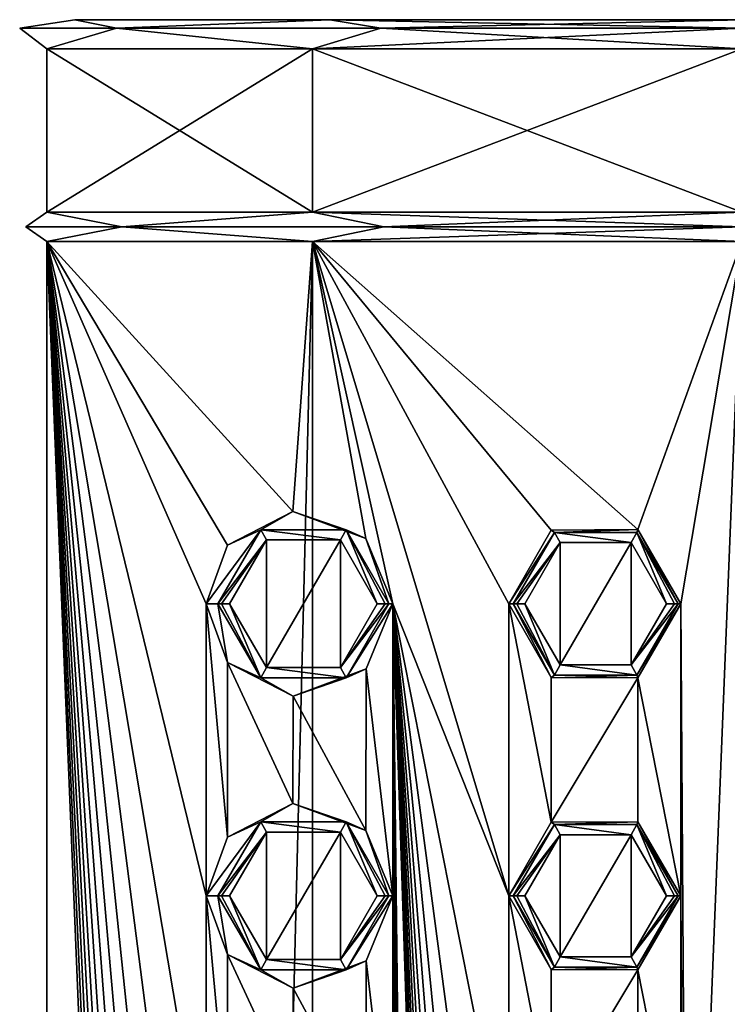
# Model space of a CAD drawing. Units: millimetres. Extents: x -30 to 30, y -310 to 208.
# Drawn here: x -12 to 0, y 191 to 208 of the extents above; entities that cross this region are included whole.
import ezdxf

# ---------------------------------------------------------------- set-up
doc = ezdxf.new("R2010")
doc.units = ezdxf.units.MM
doc.header["$LTSCALE"] = 52.148148
for name, color, linetype in [('1', 7, 'CONTINUOUS'), ('127', 7, 'CONTINUOUS'), ('128', 7, 'CONTINUOUS'), ('129', 7, 'CONTINUOUS'), ('130', 7, 'CONTINUOUS'), ('132', 7, 'CONTINUOUS'), ('133', 7, 'CONTINUOUS'), ('134', 7, 'CONTINUOUS'), ('135', 7, 'CONTINUOUS'), ('19', 7, 'CONTINUOUS'), ('2', 7, 'CONTINUOUS'), ('20', 7, 'CONTINUOUS'), ('21', 7, 'CONTINUOUS'), ('22', 7, 'CONTINUOUS'), ('23', 7, 'CONTINUOUS'), ('3', 7, 'CONTINUOUS'), ('4', 7, 'CONTINUOUS'), ('5', 7, 'CONTINUOUS'), ('6', 7, 'CONTINUOUS'), ('7', 7, 'CONTINUOUS'), ('79', 7, 'CONTINUOUS'), ('80', 7, 'CONTINUOUS'), ('81', 7, 'CONTINUOUS'), ('82', 7, 'CONTINUOUS')]:
    doc.layers.add(name, color=color, linetype=linetype)

msp = doc.modelspace()

# ---------------------------------------------------------------- linework, layer by layer
at = {"layer": '1', "color": 7, "linetype": 'Continuous'}
for points in [[(-3.71, 197.5, 61), (-3.107, 196.453, 61), (-3.107, 198.547, 61), (-3.71, 197.5, 61)], [(-3.107, 196.453, 61), (-1.893, 196.453, 61), (-1.893, 198.547, 61), (-3.107, 196.453, 61)], [(-3.107, 196.453, 61), (-1.893, 198.547, 61), (-3.107, 198.547, 61), (-3.107, 196.453, 61)], [(-1.893, 196.453, 61), (-1.29, 197.5, 61), (-1.893, 198.547, 61), (-1.893, 196.453, 61)]]:
    msp.add_3dface(points, dxfattribs=at)
at = {"layer": '127', "color": 7, "linetype": 'Continuous'}
for points in [[(-3.91, 192.5, 60.81), (-3.205, 191.279, 60.81), (-3.848, 192.5, 60.945), (-3.91, 192.5, 60.81)], [(-3.205, 191.279, 60.81), (-3.71, 192.5, 61), (-3.848, 192.5, 60.945), (-3.205, 191.279, 60.81)], [(-3.71, 192.5, 61), (-3.205, 191.279, 60.81), (-3.107, 191.453, 61), (-3.71, 192.5, 61)], [(-1.795, 191.279, 60.81), (-1.09, 192.5, 60.81), (-1.893, 191.453, 61), (-1.795, 191.279, 60.81)], [(-1.893, 191.453, 61), (-1.09, 192.5, 60.81), (-1.152, 192.5, 60.945), (-1.893, 191.453, 61)], [(-1.29, 192.5, 61), (-1.893, 191.453, 61), (-1.152, 192.5, 60.945), (-1.29, 192.5, 61)], [(-3.205, 191.279, 60.81), (-1.795, 191.279, 60.81), (-3.107, 191.453, 61), (-3.205, 191.279, 60.81)], [(-3.107, 191.453, 61), (-1.795, 191.279, 60.81), (-1.893, 191.453, 61), (-3.107, 191.453, 61)]]:
    msp.add_3dface(points, dxfattribs=at)
at = {"layer": '128', "color": 7, "linetype": 'Continuous'}
for points in [[(-3.205, 193.721, 60.81), (-3.91, 192.5, 60.81), (-3.107, 193.547, 61), (-3.205, 193.721, 60.81)], [(-1.795, 193.721, 60.81), (-3.205, 193.721, 60.81), (-1.893, 193.547, 61), (-1.795, 193.721, 60.81)], [(-1.893, 193.547, 61), (-3.205, 193.721, 60.81), (-3.107, 193.547, 61), (-1.893, 193.547, 61)], [(-1.29, 192.5, 61), (-1.795, 193.721, 60.81), (-1.893, 193.547, 61), (-1.29, 192.5, 61)], [(-1.09, 192.5, 60.81), (-1.795, 193.721, 60.81), (-1.152, 192.5, 60.945), (-1.09, 192.5, 60.81)], [(-1.795, 193.721, 60.81), (-1.29, 192.5, 61), (-1.152, 192.5, 60.945), (-1.795, 193.721, 60.81)], [(-3.91, 192.5, 60.81), (-3.848, 192.5, 60.945), (-3.107, 193.547, 61), (-3.91, 192.5, 60.81)], [(-3.848, 192.5, 60.945), (-3.71, 192.5, 61), (-3.107, 193.547, 61), (-3.848, 192.5, 60.945)]]:
    msp.add_3dface(points, dxfattribs=at)
at = {"layer": '129', "color": 7, "linetype": 'Continuous'}
for points in [[(-3.91, 197.5, 60.81), (-3.205, 196.279, 60.81), (-3.848, 197.5, 60.945), (-3.91, 197.5, 60.81)], [(-3.205, 196.279, 60.81), (-3.71, 197.5, 61), (-3.848, 197.5, 60.945), (-3.205, 196.279, 60.81)], [(-3.71, 197.5, 61), (-3.205, 196.279, 60.81), (-3.107, 196.453, 61), (-3.71, 197.5, 61)], [(-1.795, 196.279, 60.81), (-1.09, 197.5, 60.81), (-1.893, 196.453, 61), (-1.795, 196.279, 60.81)], [(-1.893, 196.453, 61), (-1.09, 197.5, 60.81), (-1.152, 197.5, 60.945), (-1.893, 196.453, 61)], [(-1.29, 197.5, 61), (-1.893, 196.453, 61), (-1.152, 197.5, 60.945), (-1.29, 197.5, 61)], [(-3.205, 196.279, 60.81), (-1.795, 196.279, 60.81), (-3.107, 196.453, 61), (-3.205, 196.279, 60.81)], [(-3.107, 196.453, 61), (-1.795, 196.279, 60.81), (-1.893, 196.453, 61), (-3.107, 196.453, 61)]]:
    msp.add_3dface(points, dxfattribs=at)
at = {"layer": '130', "color": 7, "linetype": 'Continuous'}
for points in [[(-3.205, 198.721, 60.81), (-3.91, 197.5, 60.81), (-3.107, 198.547, 61), (-3.205, 198.721, 60.81)], [(-1.795, 198.721, 60.81), (-3.205, 198.721, 60.81), (-1.893, 198.547, 61), (-1.795, 198.721, 60.81)], [(-1.893, 198.547, 61), (-3.205, 198.721, 60.81), (-3.107, 198.547, 61), (-1.893, 198.547, 61)], [(-1.29, 197.5, 61), (-1.795, 198.721, 60.81), (-1.893, 198.547, 61), (-1.29, 197.5, 61)], [(-1.09, 197.5, 60.81), (-1.795, 198.721, 60.81), (-1.152, 197.5, 60.945), (-1.09, 197.5, 60.81)], [(-1.795, 198.721, 60.81), (-1.29, 197.5, 61), (-1.152, 197.5, 60.945), (-1.795, 198.721, 60.81)], [(-3.91, 197.5, 60.81), (-3.848, 197.5, 60.945), (-3.107, 198.547, 61), (-3.91, 197.5, 60.81)], [(-3.848, 197.5, 60.945), (-3.71, 197.5, 61), (-3.107, 198.547, 61), (-3.848, 197.5, 60.945)]]:
    msp.add_3dface(points, dxfattribs=at)
at = {"layer": '132', "color": 7, "linetype": 'Continuous'}
for points in [[(-11.411, 207.5, 51.211), (-7.046, 207.5, 57.213), (-11.411, 207.5, 43.789), (-11.411, 207.5, 51.211)], [(-11.411, 207.5, 43.789), (-7.046, 207.5, 57.213), (-7.046, 207.5, 37.787), (-11.411, 207.5, 43.789)], [(0, 207.5, 59.5), (0, 207.5, 35.5), (-7.046, 207.5, 37.787), (0, 207.5, 59.5)], [(-7.046, 207.5, 57.213), (0, 207.5, 59.5), (-7.046, 207.5, 37.787), (-7.046, 207.5, 57.213)]]:
    msp.add_3dface(points, dxfattribs=at)
at = {"layer": '133', "color": 7, "linetype": 'Continuous'}
for points in [[(-7.347, 204.203, 37.387), (-11.888, 204.203, 43.638), (-7.347, 207, 37.387), (-7.347, 204.203, 37.387)], [(-11.888, 204.203, 43.638), (-11.888, 204.203, 51.362), (-11.888, 207, 43.637), (-11.888, 204.203, 43.638)], [(-11.888, 204.203, 43.638), (-11.888, 207, 43.637), (-7.347, 207, 37.387), (-11.888, 204.203, 43.638)], [(-11.888, 204.203, 51.362), (-7.347, 204.203, 57.613), (-11.888, 207, 51.363), (-11.888, 204.203, 51.362)], [(-11.888, 204.203, 51.362), (-11.888, 207, 51.363), (-11.888, 207, 43.637), (-11.888, 204.203, 51.362)], [(-7.347, 204.203, 57.613), (-7.347, 207, 57.613), (-11.888, 207, 51.363), (-7.347, 204.203, 57.613)], [(-7.347, 204.203, 57.613), (0, 204.203, 60), (-7.347, 207, 57.613), (-7.347, 204.203, 57.613)], [(0, 204.203, 60), (0, 207, 60), (-7.347, 207, 57.613), (0, 204.203, 60)], [(0, 204.203, 35), (-7.347, 204.203, 37.387), (0, 207, 35), (0, 204.203, 35)], [(-7.347, 204.203, 37.387), (-7.347, 207, 37.387), (0, 207, 35), (-7.347, 204.203, 37.387)], [(-7.347, 203.703, 57.613), (-11.888, 203.703, 51.362), (-7.679, 199.08, 57.363), (-7.347, 203.703, 57.613)], [(-11.888, 203.703, 51.362), (-11.888, 203.703, 43.638), (-11.888, 20.2, 51.363), (-11.888, 203.703, 51.362)], [(-11.888, 203.703, 51.362), (-9.162, 197.5, 56.004), (-8.798, 198.506, 56.379), (-11.888, 203.703, 51.362)], [(-9.162, 197.5, 56.004), (-11.888, 203.703, 51.362), (-9.162, 192.5, 56.004), (-9.162, 197.5, 56.004)], [(-11.888, 203.703, 51.362), (-8.798, 198.506, 56.379), (-7.679, 199.08, 57.363), (-11.888, 203.703, 51.362)], [(-9.162, 192.5, 56.004), (-11.888, 203.703, 51.362), (-9.162, 187.5, 56.004), (-9.162, 192.5, 56.004)], [(-9.162, 187.5, 56.004), (-11.888, 203.703, 51.362), (-9.162, 182.5, 56.004), (-9.162, 187.5, 56.004)], [(-9.162, 182.5, 56.004), (-11.888, 203.703, 51.362), (-9.162, 177.5, 56.004), (-9.162, 182.5, 56.004)], [(-9.162, 177.5, 56.004), (-11.888, 203.703, 51.362), (-9.162, 172.5, 56.004), (-9.162, 177.5, 56.004)], [(-9.162, 172.5, 56.004), (-11.888, 203.703, 51.362), (-9.162, 167.5, 56.004), (-9.162, 172.5, 56.004)], [(-9.162, 167.5, 56.004), (-11.888, 203.703, 51.362), (-9.162, 162.5, 56.004), (-9.162, 167.5, 56.004)], [(-9.162, 162.5, 56.004), (-11.888, 203.703, 51.362), (-9.162, 157.5, 56.004), (-9.162, 162.5, 56.004)], [(-9.162, 157.5, 56.004), (-11.888, 203.703, 51.362), (-9.162, 152.5, 56.004), (-9.162, 157.5, 56.004)], [(-9.162, 152.5, 56.004), (-11.888, 203.703, 51.362), (-9.162, 147.5, 56.004), (-9.162, 152.5, 56.004)], [(-9.162, 147.5, 56.004), (-11.888, 203.703, 51.362), (-9.162, 142.5, 56.004), (-9.162, 147.5, 56.004)], [(-9.162, 142.5, 56.004), (-11.888, 203.703, 51.362), (-9.162, 137.5, 56.004), (-9.162, 142.5, 56.004)], [(-9.162, 137.5, 56.004), (-11.888, 203.703, 51.362), (-11.888, 20.2, 51.363), (-9.162, 137.5, 56.004)], [(-11.888, 203.703, 43.638), (-7.347, 203.703, 37.387), (-11.888, 20.2, 43.637), (-11.888, 203.703, 43.638)], [(-11.888, 203.703, 43.638), (-11.888, 20.2, 43.637), (-11.888, 20.2, 51.363), (-11.888, 203.703, 43.638)], [(-7.347, 203.703, 37.387), (-7.347, 20.2, 37.387), (-11.888, 20.2, 43.637), (-7.347, 203.703, 37.387)], [(-7.347, 203.703, 57.613), (-7.679, 199.08, 57.363), (-6.43, 198.616, 58.22), (-7.347, 203.703, 57.613)], [(0, 203.703, 60), (-7.347, 203.703, 57.613), (-1.78, 198.769, 59.873), (0, 203.703, 60)], [(-7.347, 203.703, 57.613), (-3.987, 197.5, 59.347), (-3.263, 198.762, 59.567), (-7.347, 203.703, 57.613)], [(-3.987, 197.5, 59.347), (-7.347, 203.703, 57.613), (-3.987, 192.5, 59.347), (-3.987, 197.5, 59.347)], [(-5.968, 197.5, 58.483), (-7.347, 203.703, 57.613), (-6.43, 198.616, 58.22), (-5.968, 197.5, 58.483)], [(-7.347, 203.703, 57.613), (-5.968, 197.5, 58.483), (-3.987, 192.5, 59.347), (-7.347, 203.703, 57.613)], [(-7.347, 203.703, 57.613), (-3.263, 198.762, 59.567), (-1.78, 198.769, 59.873), (-7.347, 203.703, 57.613)], [(-7.347, 203.703, 37.387), (0, 203.703, 35), (-7.347, 20.2, 37.387), (-7.347, 203.703, 37.387)], [(0, 203.703, 35), (0, 20.2, 35), (-7.347, 20.2, 37.387), (0, 203.703, 35)], [(-1.045, 197.5, 59.956), (0, 203.703, 60), (-1.78, 198.769, 59.873), (-1.045, 197.5, 59.956)], [(0, 203.703, 60), (-1.045, 197.5, 59.956), (0, 37.301, 60), (0, 203.703, 60)], [(-8.798, 196.493, 56.38), (-9.162, 197.5, 56.004), (-8.798, 193.506, 56.379), (-8.798, 196.493, 56.38)], [(-9.162, 197.5, 56.004), (-9.162, 192.5, 56.004), (-8.798, 193.506, 56.379), (-9.162, 197.5, 56.004)], [(-5.968, 197.5, 58.483), (-6.429, 196.385, 58.22), (-5.968, 192.5, 58.483), (-5.968, 197.5, 58.483)], [(-3.987, 192.5, 59.347), (-5.968, 197.5, 58.483), (-3.987, 187.5, 59.347), (-3.987, 192.5, 59.347)], [(-3.987, 187.5, 59.347), (-5.968, 197.5, 58.483), (-3.987, 182.5, 59.347), (-3.987, 187.5, 59.347)], [(-3.987, 182.5, 59.347), (-5.968, 197.5, 58.483), (-3.987, 177.5, 59.347), (-3.987, 182.5, 59.347)], [(-3.987, 177.5, 59.347), (-5.968, 197.5, 58.483), (-3.987, 172.5, 59.347), (-3.987, 177.5, 59.347)], [(-3.987, 172.5, 59.347), (-5.968, 197.5, 58.483), (-3.987, 167.5, 59.347), (-3.987, 172.5, 59.347)], [(-3.987, 167.5, 59.347), (-5.968, 197.5, 58.483), (-3.987, 162.5, 59.347), (-3.987, 167.5, 59.347)], [(-3.987, 162.5, 59.347), (-5.968, 197.5, 58.483), (-3.987, 157.5, 59.347), (-3.987, 162.5, 59.347)], [(-3.987, 157.5, 59.347), (-5.968, 197.5, 58.483), (-3.987, 152.5, 59.347), (-3.987, 157.5, 59.347)], [(-3.987, 152.5, 59.347), (-5.968, 197.5, 58.483), (-3.987, 147.5, 59.347), (-3.987, 152.5, 59.347)], [(-3.987, 147.5, 59.347), (-5.968, 197.5, 58.483), (-3.987, 142.5, 59.347), (-3.987, 147.5, 59.347)], [(-3.987, 142.5, 59.347), (-5.968, 197.5, 58.483), (-3.987, 137.5, 59.347), (-3.987, 142.5, 59.347)], [(-3.987, 137.5, 59.347), (-5.968, 197.5, 58.483), (-4.043, 31.185, 59.328), (-3.987, 137.5, 59.347)], [(-5.968, 197.5, 58.483), (-5.968, 192.5, 58.483), (-5.684, 31.743, 58.633), (-5.968, 197.5, 58.483)], [(-5.968, 197.5, 58.483), (-5.684, 31.743, 58.633), (-5.411, 30.65, 58.768), (-5.968, 197.5, 58.483)], [(-4.043, 31.185, 59.328), (-5.968, 197.5, 58.483), (-4.107, 31.04, 59.306), (-4.043, 31.185, 59.328)], [(-4.107, 31.04, 59.306), (-5.968, 197.5, 58.483), (-4.142, 30.563, 59.294), (-4.107, 31.04, 59.306)], [(-4.142, 30.563, 59.294), (-5.968, 197.5, 58.483), (-4.19, 30.374, 59.277), (-4.142, 30.563, 59.294)], [(-4.19, 30.374, 59.277), (-5.968, 197.5, 58.483), (-4.369, 30.743, 59.212), (-4.19, 30.374, 59.277)], [(-4.369, 30.743, 59.212), (-5.968, 197.5, 58.483), (-4.624, 31.22, 59.113), (-4.369, 30.743, 59.212)], [(-4.624, 31.22, 59.113), (-5.968, 197.5, 58.483), (-5.148, 31.192, 58.891), (-4.624, 31.22, 59.113)], [(-5.148, 31.192, 58.891), (-5.968, 197.5, 58.483), (-5.347, 30.968, 58.799), (-5.148, 31.192, 58.891)], [(-5.347, 30.968, 58.799), (-5.968, 197.5, 58.483), (-5.411, 30.65, 58.768), (-5.347, 30.968, 58.799)], [(-3.264, 196.238, 59.566), (-3.987, 197.5, 59.347), (-3.263, 193.762, 59.567), (-3.264, 196.238, 59.566)], [(-3.987, 197.5, 59.347), (-3.987, 192.5, 59.347), (-3.263, 193.762, 59.567), (-3.987, 197.5, 59.347)], [(-1.045, 197.5, 59.956), (-1.781, 196.231, 59.872), (-1.045, 192.5, 59.956), (-1.045, 197.5, 59.956)], [(-1.045, 197.5, 59.956), (-1.045, 192.5, 59.956), (0, 37.301, 60), (-1.045, 197.5, 59.956)], [(-7.678, 195.92, 57.364), (-8.798, 196.493, 56.38), (-7.679, 194.08, 57.363), (-7.678, 195.92, 57.364)], [(-8.798, 196.493, 56.38), (-8.798, 193.506, 56.379), (-7.679, 194.08, 57.363), (-8.798, 196.493, 56.38)], [(-6.429, 196.385, 58.22), (-7.678, 195.92, 57.364), (-6.43, 193.616, 58.22), (-6.429, 196.385, 58.22)], [(-5.968, 192.5, 58.483), (-6.429, 196.385, 58.22), (-6.43, 193.616, 58.22), (-5.968, 192.5, 58.483)], [(-1.781, 196.231, 59.872), (-3.264, 196.238, 59.566), (-3.263, 193.762, 59.567), (-1.781, 196.231, 59.872)], [(-1.781, 196.231, 59.872), (-3.263, 193.762, 59.567), (-1.78, 193.769, 59.873), (-1.781, 196.231, 59.872)], [(-1.045, 192.5, 59.956), (-1.781, 196.231, 59.872), (-1.78, 193.769, 59.873), (-1.045, 192.5, 59.956)], [(-7.678, 195.92, 57.364), (-7.679, 194.08, 57.363), (-6.43, 193.616, 58.22), (-7.678, 195.92, 57.364)], [(-8.798, 191.493, 56.38), (-9.162, 192.5, 56.004), (-8.798, 188.506, 56.379), (-8.798, 191.493, 56.38)], [(-9.162, 192.5, 56.004), (-9.162, 187.5, 56.004), (-8.798, 188.506, 56.379), (-9.162, 192.5, 56.004)], [(-5.968, 192.5, 58.483), (-6.429, 191.385, 58.22), (-5.968, 187.5, 58.483), (-5.968, 192.5, 58.483)], [(-5.968, 192.5, 58.483), (-5.968, 187.5, 58.483), (-5.684, 31.743, 58.633), (-5.968, 192.5, 58.483)], [(-3.264, 191.238, 59.566), (-3.987, 192.5, 59.347), (-3.263, 188.762, 59.567), (-3.264, 191.238, 59.566)], [(-3.987, 192.5, 59.347), (-3.987, 187.5, 59.347), (-3.263, 188.762, 59.567), (-3.987, 192.5, 59.347)], [(-1.045, 192.5, 59.956), (-1.781, 191.231, 59.872), (-1.045, 187.5, 59.956), (-1.045, 192.5, 59.956)], [(-1.045, 192.5, 59.956), (-1.045, 187.5, 59.956), (0, 37.301, 60), (-1.045, 192.5, 59.956)], [(-7.678, 190.92, 57.364), (-8.798, 191.493, 56.38), (-7.679, 189.08, 57.363), (-7.678, 190.92, 57.364)], [(-8.798, 191.493, 56.38), (-8.798, 188.506, 56.379), (-7.679, 189.08, 57.363), (-8.798, 191.493, 56.38)], [(-6.429, 191.385, 58.22), (-7.678, 190.92, 57.364), (-6.43, 188.616, 58.22), (-6.429, 191.385, 58.22)], [(-5.968, 187.5, 58.483), (-6.429, 191.385, 58.22), (-6.43, 188.616, 58.22), (-5.968, 187.5, 58.483)], [(-1.781, 191.231, 59.872), (-3.264, 191.238, 59.566), (-3.263, 188.762, 59.567), (-1.781, 191.231, 59.872)], [(-1.781, 191.231, 59.872), (-3.263, 188.762, 59.567), (-1.78, 188.769, 59.873), (-1.781, 191.231, 59.872)], [(-1.045, 187.5, 59.956), (-1.781, 191.231, 59.872), (-1.78, 188.769, 59.873), (-1.045, 187.5, 59.956)], [(-7.678, 190.92, 57.364), (-7.679, 189.08, 57.363), (-6.43, 188.616, 58.22), (-7.678, 190.92, 57.364)]]:
    msp.add_3dface(points, dxfattribs=at)
at = {"layer": '134', "color": 7, "linetype": 'Continuous'}
for points in [[(-12.25, 203.953, 47.5), (-10.609, 203.953, 53.625), (-11.888, 204.203, 51.362), (-12.25, 203.953, 47.5)], [(-10.609, 203.953, 41.375), (-12.25, 203.953, 47.5), (-11.888, 204.203, 43.638), (-10.609, 203.953, 41.375)], [(-11.888, 204.203, 43.638), (-12.25, 203.953, 47.5), (-11.888, 204.203, 51.362), (-11.888, 204.203, 43.638)], [(-11.888, 204.203, 51.362), (-10.609, 203.953, 53.625), (-7.347, 204.203, 57.613), (-11.888, 204.203, 51.362)], [(-7.347, 204.203, 37.387), (-10.609, 203.953, 41.375), (-11.888, 204.203, 43.638), (-7.347, 204.203, 37.387)], [(-10.609, 203.953, 53.625), (-6.125, 203.953, 58.109), (-7.347, 204.203, 57.613), (-10.609, 203.953, 53.625)], [(-6.125, 203.953, 36.891), (-10.609, 203.953, 41.375), (-7.347, 204.203, 37.387), (-6.125, 203.953, 36.891)], [(0, 203.953, 59.75), (0, 204.203, 60), (-7.347, 204.203, 57.613), (0, 203.953, 59.75)], [(-6.125, 203.953, 58.109), (0, 203.953, 59.75), (-7.347, 204.203, 57.613), (-6.125, 203.953, 58.109)], [(0, 204.203, 35), (-6.125, 203.953, 36.891), (-7.347, 204.203, 37.387), (0, 204.203, 35)], [(0, 203.953, 35.25), (-6.125, 203.953, 36.891), (0, 204.203, 35), (0, 203.953, 35.25)], [(-10.609, 203.953, 53.625), (-12.25, 203.953, 47.5), (-11.888, 203.703, 51.362), (-10.609, 203.953, 53.625)], [(-12.25, 203.953, 47.5), (-10.609, 203.953, 41.375), (-11.888, 203.703, 43.638), (-12.25, 203.953, 47.5)], [(-11.888, 203.703, 51.362), (-12.25, 203.953, 47.5), (-11.888, 203.703, 43.638), (-11.888, 203.703, 51.362)], [(-7.347, 203.703, 57.613), (-10.609, 203.953, 53.625), (-11.888, 203.703, 51.362), (-7.347, 203.703, 57.613)], [(-11.888, 203.703, 43.638), (-10.609, 203.953, 41.375), (-7.347, 203.703, 37.387), (-11.888, 203.703, 43.638)], [(-6.125, 203.953, 58.109), (-10.609, 203.953, 53.625), (-7.347, 203.703, 57.613), (-6.125, 203.953, 58.109)], [(-10.609, 203.953, 41.375), (-6.125, 203.953, 36.891), (-7.347, 203.703, 37.387), (-10.609, 203.953, 41.375)], [(0, 203.703, 60), (-6.125, 203.953, 58.109), (-7.347, 203.703, 57.613), (0, 203.703, 60)], [(-6.125, 203.953, 36.891), (0, 203.953, 35.25), (-7.347, 203.703, 37.387), (-6.125, 203.953, 36.891)], [(-7.347, 203.703, 37.387), (0, 203.953, 35.25), (0, 203.703, 35), (-7.347, 203.703, 37.387)], [(0, 203.953, 59.75), (-6.125, 203.953, 58.109), (0, 203.703, 60), (0, 203.953, 59.75)]]:
    msp.add_3dface(points, dxfattribs=at)
at = {"layer": '135', "color": 7, "linetype": 'Continuous'}
for points in [[(-11.411, 207.5, 51.211), (-11.411, 207.5, 43.789), (-12.354, 207.354, 47.5), (-11.411, 207.5, 51.211)], [(-11.411, 207.5, 51.211), (-12.354, 207.354, 47.5), (-10.698, 207.354, 53.677), (-11.411, 207.5, 51.211)], [(-11.411, 207.5, 43.789), (-10.698, 207.354, 41.323), (-12.354, 207.354, 47.5), (-11.411, 207.5, 43.789)], [(-11.888, 207, 43.637), (-11.888, 207, 51.363), (-12.354, 207.354, 47.5), (-11.888, 207, 43.637)], [(-12.354, 207.354, 47.5), (-11.888, 207, 51.363), (-10.698, 207.354, 53.677), (-12.354, 207.354, 47.5)], [(-10.698, 207.354, 41.323), (-11.888, 207, 43.637), (-12.354, 207.354, 47.5), (-10.698, 207.354, 41.323)], [(-11.888, 207, 51.363), (-7.347, 207, 57.613), (-10.698, 207.354, 53.677), (-11.888, 207, 51.363)], [(-7.347, 207, 37.387), (-11.888, 207, 43.637), (-10.698, 207.354, 41.323), (-7.347, 207, 37.387)], [(-7.046, 207.5, 57.213), (-11.411, 207.5, 51.211), (-10.698, 207.354, 53.677), (-7.046, 207.5, 57.213)], [(-11.411, 207.5, 43.789), (-7.046, 207.5, 37.787), (-10.698, 207.354, 41.323), (-11.411, 207.5, 43.789)], [(-7.046, 207.5, 57.213), (-10.698, 207.354, 53.677), (-6.177, 207.354, 58.198), (-7.046, 207.5, 57.213)], [(-7.046, 207.5, 37.787), (-6.177, 207.354, 36.802), (-10.698, 207.354, 41.323), (-7.046, 207.5, 37.787)], [(-10.698, 207.354, 53.677), (-7.347, 207, 57.613), (-6.177, 207.354, 58.198), (-10.698, 207.354, 53.677)], [(-6.177, 207.354, 36.802), (-7.347, 207, 37.387), (-10.698, 207.354, 41.323), (-6.177, 207.354, 36.802)], [(-7.347, 207, 57.613), (0, 207, 60), (-6.177, 207.354, 58.198), (-7.347, 207, 57.613)], [(0, 207, 35), (-7.347, 207, 37.387), (0, 207.354, 35.146), (0, 207, 35)], [(0, 207.354, 35.146), (-7.347, 207, 37.387), (-6.177, 207.354, 36.802), (0, 207.354, 35.146)], [(-7.046, 207.5, 37.787), (0, 207.5, 35.5), (-6.177, 207.354, 36.802), (-7.046, 207.5, 37.787)], [(0, 207.5, 59.5), (-7.046, 207.5, 57.213), (0, 207.354, 59.854), (0, 207.5, 59.5)], [(-7.046, 207.5, 57.213), (-6.177, 207.354, 58.198), (0, 207.354, 59.854), (-7.046, 207.5, 57.213)], [(0, 207.5, 35.5), (0, 207.354, 35.146), (-6.177, 207.354, 36.802), (0, 207.5, 35.5)], [(-6.177, 207.354, 58.198), (0, 207, 60), (0, 207.354, 59.854), (-6.177, 207.354, 58.198)]]:
    msp.add_3dface(points, dxfattribs=at)
at = {"layer": '19', "color": 7, "linetype": 'Continuous'}
for points in [[(-3.264, 191.238, 59.566), (-3.91, 192.5, 60.81), (-3.987, 192.5, 59.347), (-3.264, 191.238, 59.566)], [(-3.205, 191.279, 60.81), (-3.91, 192.5, 60.81), (-3.264, 191.238, 59.566), (-3.205, 191.279, 60.81)], [(-1.09, 192.5, 60.81), (-1.795, 191.279, 60.81), (-1.045, 192.5, 59.956), (-1.09, 192.5, 60.81)], [(-1.045, 192.5, 59.956), (-1.795, 191.279, 60.81), (-1.781, 191.231, 59.872), (-1.045, 192.5, 59.956)], [(-1.781, 191.231, 59.872), (-3.205, 191.279, 60.81), (-3.264, 191.238, 59.566), (-1.781, 191.231, 59.872)], [(-1.795, 191.279, 60.81), (-3.205, 191.279, 60.81), (-1.781, 191.231, 59.872), (-1.795, 191.279, 60.81)]]:
    msp.add_3dface(points, dxfattribs=at)
at = {"layer": '2', "color": 7, "linetype": 'Continuous'}
for points in [[(-3.264, 196.238, 59.566), (-3.91, 197.5, 60.81), (-3.987, 197.5, 59.347), (-3.264, 196.238, 59.566)], [(-3.205, 196.279, 60.81), (-3.91, 197.5, 60.81), (-3.264, 196.238, 59.566), (-3.205, 196.279, 60.81)], [(-1.09, 197.5, 60.81), (-1.795, 196.279, 60.81), (-1.045, 197.5, 59.956), (-1.09, 197.5, 60.81)], [(-1.045, 197.5, 59.956), (-1.795, 196.279, 60.81), (-1.781, 196.231, 59.872), (-1.045, 197.5, 59.956)], [(-1.781, 196.231, 59.872), (-3.205, 196.279, 60.81), (-3.264, 196.238, 59.566), (-1.781, 196.231, 59.872)], [(-1.795, 196.279, 60.81), (-3.205, 196.279, 60.81), (-1.781, 196.231, 59.872), (-1.795, 196.279, 60.81)]]:
    msp.add_3dface(points, dxfattribs=at)
at = {"layer": '20', "color": 7, "linetype": 'Continuous'}
for points in [[(-8.798, 191.493, 56.38), (-8.962, 192.5, 59.81), (-9.162, 192.5, 56.004), (-8.798, 191.493, 56.38)], [(-8.231, 191.234, 59.81), (-8.962, 192.5, 59.81), (-8.798, 191.493, 56.38), (-8.231, 191.234, 59.81)], [(-6.038, 192.5, 59.81), (-6.769, 191.234, 59.81), (-5.968, 192.5, 58.483), (-6.038, 192.5, 59.81)], [(-5.968, 192.5, 58.483), (-6.769, 191.234, 59.81), (-6.429, 191.385, 58.22), (-5.968, 192.5, 58.483)], [(-7.678, 190.92, 57.364), (-8.231, 191.234, 59.81), (-8.798, 191.493, 56.38), (-7.678, 190.92, 57.364)], [(-6.429, 191.385, 58.22), (-6.769, 191.234, 59.81), (-7.678, 190.92, 57.364), (-6.429, 191.385, 58.22)], [(-6.769, 191.234, 59.81), (-8.231, 191.234, 59.81), (-7.678, 190.92, 57.364), (-6.769, 191.234, 59.81)]]:
    msp.add_3dface(points, dxfattribs=at)
at = {"layer": '21', "color": 7, "linetype": 'Continuous'}
for points in [[(-8.798, 193.506, 56.379), (-8.231, 193.766, 59.81), (-7.679, 194.08, 57.363), (-8.798, 193.506, 56.379)], [(-8.231, 193.766, 59.81), (-6.769, 193.766, 59.81), (-7.679, 194.08, 57.363), (-8.231, 193.766, 59.81)], [(-7.679, 194.08, 57.363), (-6.769, 193.766, 59.81), (-6.43, 193.616, 58.22), (-7.679, 194.08, 57.363)], [(-9.162, 192.5, 56.004), (-8.962, 192.5, 59.81), (-8.231, 193.766, 59.81), (-9.162, 192.5, 56.004)], [(-9.162, 192.5, 56.004), (-8.231, 193.766, 59.81), (-8.798, 193.506, 56.379), (-9.162, 192.5, 56.004)], [(-6.769, 193.766, 59.81), (-6.038, 192.5, 59.81), (-6.43, 193.616, 58.22), (-6.769, 193.766, 59.81)], [(-6.038, 192.5, 59.81), (-5.968, 192.5, 58.483), (-6.43, 193.616, 58.22), (-6.038, 192.5, 59.81)]]:
    msp.add_3dface(points, dxfattribs=at)
at = {"layer": '22', "color": 7, "linetype": 'Continuous'}
for points in [[(-3.987, 192.5, 59.347), (-3.205, 193.721, 60.81), (-3.263, 193.762, 59.567), (-3.987, 192.5, 59.347)], [(-3.987, 192.5, 59.347), (-3.91, 192.5, 60.81), (-3.205, 193.721, 60.81), (-3.987, 192.5, 59.347)], [(-3.263, 193.762, 59.567), (-3.205, 193.721, 60.81), (-1.78, 193.769, 59.873), (-3.263, 193.762, 59.567)], [(-3.205, 193.721, 60.81), (-1.795, 193.721, 60.81), (-1.78, 193.769, 59.873), (-3.205, 193.721, 60.81)], [(-1.795, 193.721, 60.81), (-1.09, 192.5, 60.81), (-1.78, 193.769, 59.873), (-1.795, 193.721, 60.81)], [(-1.09, 192.5, 60.81), (-1.045, 192.5, 59.956), (-1.78, 193.769, 59.873), (-1.09, 192.5, 60.81)]]:
    msp.add_3dface(points, dxfattribs=at)
at = {"layer": '23', "color": 7, "linetype": 'Continuous'}
for points in [[(-8.763, 192.5, 60), (-8.133, 191.408, 60), (-8.133, 193.592, 60), (-8.763, 192.5, 60)], [(-8.133, 191.408, 60), (-6.867, 191.408, 60), (-6.867, 193.592, 60), (-8.133, 191.408, 60)], [(-8.133, 191.408, 60), (-6.867, 193.592, 60), (-8.133, 193.592, 60), (-8.133, 191.408, 60)], [(-6.867, 191.408, 60), (-6.237, 192.5, 60), (-6.867, 193.592, 60), (-6.867, 191.408, 60)]]:
    msp.add_3dface(points, dxfattribs=at)
at = {"layer": '3', "color": 7, "linetype": 'Continuous'}
for points in [[(-8.798, 196.493, 56.38), (-8.962, 197.5, 59.81), (-9.162, 197.5, 56.004), (-8.798, 196.493, 56.38)], [(-8.231, 196.234, 59.81), (-8.962, 197.5, 59.81), (-8.798, 196.493, 56.38), (-8.231, 196.234, 59.81)], [(-6.038, 197.5, 59.81), (-6.769, 196.234, 59.81), (-5.968, 197.5, 58.483), (-6.038, 197.5, 59.81)], [(-5.968, 197.5, 58.483), (-6.769, 196.234, 59.81), (-6.429, 196.385, 58.22), (-5.968, 197.5, 58.483)], [(-7.678, 195.92, 57.364), (-8.231, 196.234, 59.81), (-8.798, 196.493, 56.38), (-7.678, 195.92, 57.364)], [(-6.769, 196.234, 59.81), (-8.231, 196.234, 59.81), (-7.678, 195.92, 57.364), (-6.769, 196.234, 59.81)], [(-6.429, 196.385, 58.22), (-6.769, 196.234, 59.81), (-7.678, 195.92, 57.364), (-6.429, 196.385, 58.22)]]:
    msp.add_3dface(points, dxfattribs=at)
at = {"layer": '4', "color": 7, "linetype": 'Continuous'}
for points in [[(-8.798, 198.506, 56.379), (-8.231, 198.766, 59.81), (-7.679, 199.08, 57.363), (-8.798, 198.506, 56.379)], [(-8.231, 198.766, 59.81), (-6.769, 198.766, 59.81), (-7.679, 199.08, 57.363), (-8.231, 198.766, 59.81)], [(-7.679, 199.08, 57.363), (-6.769, 198.766, 59.81), (-6.43, 198.616, 58.22), (-7.679, 199.08, 57.363)], [(-9.162, 197.5, 56.004), (-8.962, 197.5, 59.81), (-8.231, 198.766, 59.81), (-9.162, 197.5, 56.004)], [(-9.162, 197.5, 56.004), (-8.231, 198.766, 59.81), (-8.798, 198.506, 56.379), (-9.162, 197.5, 56.004)], [(-6.769, 198.766, 59.81), (-6.038, 197.5, 59.81), (-6.43, 198.616, 58.22), (-6.769, 198.766, 59.81)], [(-6.038, 197.5, 59.81), (-5.968, 197.5, 58.483), (-6.43, 198.616, 58.22), (-6.038, 197.5, 59.81)]]:
    msp.add_3dface(points, dxfattribs=at)
at = {"layer": '5', "color": 7, "linetype": 'Continuous'}
for points in [[(-3.987, 197.5, 59.347), (-3.205, 198.721, 60.81), (-3.263, 198.762, 59.567), (-3.987, 197.5, 59.347)], [(-3.263, 198.762, 59.567), (-3.205, 198.721, 60.81), (-1.78, 198.769, 59.873), (-3.263, 198.762, 59.567)], [(-3.205, 198.721, 60.81), (-1.795, 198.721, 60.81), (-1.78, 198.769, 59.873), (-3.205, 198.721, 60.81)], [(-1.795, 198.721, 60.81), (-1.09, 197.5, 60.81), (-1.78, 198.769, 59.873), (-1.795, 198.721, 60.81)], [(-1.09, 197.5, 60.81), (-1.045, 197.5, 59.956), (-1.78, 198.769, 59.873), (-1.09, 197.5, 60.81)], [(-3.987, 197.5, 59.347), (-3.91, 197.5, 60.81), (-3.205, 198.721, 60.81), (-3.987, 197.5, 59.347)]]:
    msp.add_3dface(points, dxfattribs=at)
at = {"layer": '6', "color": 7, "linetype": 'Continuous'}
for points in [[(-8.763, 197.5, 60), (-8.133, 196.408, 60), (-8.133, 198.592, 60), (-8.763, 197.5, 60)], [(-8.133, 196.408, 60), (-6.867, 196.408, 60), (-6.867, 198.592, 60), (-8.133, 196.408, 60)], [(-8.133, 196.408, 60), (-6.867, 198.592, 60), (-8.133, 198.592, 60), (-8.133, 196.408, 60)], [(-6.867, 196.408, 60), (-6.237, 197.5, 60), (-6.867, 198.592, 60), (-6.867, 196.408, 60)]]:
    msp.add_3dface(points, dxfattribs=at)
at = {"layer": '7', "color": 7, "linetype": 'Continuous'}
for points in [[(-3.71, 192.5, 61), (-3.107, 191.453, 61), (-3.107, 193.547, 61), (-3.71, 192.5, 61)], [(-3.107, 191.453, 61), (-1.893, 191.453, 61), (-1.893, 193.547, 61), (-3.107, 191.453, 61)], [(-3.107, 191.453, 61), (-1.893, 193.547, 61), (-3.107, 193.547, 61), (-3.107, 191.453, 61)], [(-1.893, 191.453, 61), (-1.29, 192.5, 61), (-1.893, 193.547, 61), (-1.893, 191.453, 61)]]:
    msp.add_3dface(points, dxfattribs=at)
at = {"layer": '79', "color": 7, "linetype": 'Continuous'}
for points in [[(-8.962, 197.5, 59.81), (-8.231, 196.234, 59.81), (-8.9, 197.5, 59.945), (-8.962, 197.5, 59.81)], [(-8.231, 196.234, 59.81), (-8.763, 197.5, 60), (-8.9, 197.5, 59.945), (-8.231, 196.234, 59.81)], [(-8.763, 197.5, 60), (-8.231, 196.234, 59.81), (-8.133, 196.408, 60), (-8.763, 197.5, 60)], [(-6.769, 196.234, 59.81), (-6.038, 197.5, 59.81), (-6.867, 196.408, 60), (-6.769, 196.234, 59.81)], [(-6.867, 196.408, 60), (-6.038, 197.5, 59.81), (-6.1, 197.5, 59.945), (-6.867, 196.408, 60)], [(-6.237, 197.5, 60), (-6.867, 196.408, 60), (-6.1, 197.5, 59.945), (-6.237, 197.5, 60)], [(-8.231, 196.234, 59.81), (-6.769, 196.234, 59.81), (-8.133, 196.408, 60), (-8.231, 196.234, 59.81)], [(-8.133, 196.408, 60), (-6.769, 196.234, 59.81), (-6.867, 196.408, 60), (-8.133, 196.408, 60)]]:
    msp.add_3dface(points, dxfattribs=at)
at = {"layer": '80', "color": 7, "linetype": 'Continuous'}
for points in [[(-8.231, 198.766, 59.81), (-8.962, 197.5, 59.81), (-8.133, 198.592, 60), (-8.231, 198.766, 59.81)], [(-6.769, 198.766, 59.81), (-8.231, 198.766, 59.81), (-6.867, 198.592, 60), (-6.769, 198.766, 59.81)], [(-6.867, 198.592, 60), (-8.231, 198.766, 59.81), (-8.133, 198.592, 60), (-6.867, 198.592, 60)], [(-6.237, 197.5, 60), (-6.769, 198.766, 59.81), (-6.867, 198.592, 60), (-6.237, 197.5, 60)], [(-6.038, 197.5, 59.81), (-6.769, 198.766, 59.81), (-6.1, 197.5, 59.945), (-6.038, 197.5, 59.81)], [(-6.769, 198.766, 59.81), (-6.237, 197.5, 60), (-6.1, 197.5, 59.945), (-6.769, 198.766, 59.81)], [(-8.962, 197.5, 59.81), (-8.9, 197.5, 59.945), (-8.133, 198.592, 60), (-8.962, 197.5, 59.81)], [(-8.9, 197.5, 59.945), (-8.763, 197.5, 60), (-8.133, 198.592, 60), (-8.9, 197.5, 59.945)]]:
    msp.add_3dface(points, dxfattribs=at)
at = {"layer": '81', "color": 7, "linetype": 'Continuous'}
for points in [[(-8.962, 192.5, 59.81), (-8.231, 191.234, 59.81), (-8.9, 192.5, 59.945), (-8.962, 192.5, 59.81)], [(-8.231, 191.234, 59.81), (-8.763, 192.5, 60), (-8.9, 192.5, 59.945), (-8.231, 191.234, 59.81)], [(-8.763, 192.5, 60), (-8.231, 191.234, 59.81), (-8.133, 191.408, 60), (-8.763, 192.5, 60)], [(-6.769, 191.234, 59.81), (-6.038, 192.5, 59.81), (-6.867, 191.408, 60), (-6.769, 191.234, 59.81)], [(-6.867, 191.408, 60), (-6.038, 192.5, 59.81), (-6.1, 192.5, 59.945), (-6.867, 191.408, 60)], [(-6.237, 192.5, 60), (-6.867, 191.408, 60), (-6.1, 192.5, 59.945), (-6.237, 192.5, 60)], [(-8.231, 191.234, 59.81), (-6.769, 191.234, 59.81), (-8.133, 191.408, 60), (-8.231, 191.234, 59.81)], [(-8.133, 191.408, 60), (-6.769, 191.234, 59.81), (-6.867, 191.408, 60), (-8.133, 191.408, 60)]]:
    msp.add_3dface(points, dxfattribs=at)
at = {"layer": '82', "color": 7, "linetype": 'Continuous'}
for points in [[(-8.231, 193.766, 59.81), (-8.962, 192.5, 59.81), (-8.133, 193.592, 60), (-8.231, 193.766, 59.81)], [(-6.769, 193.766, 59.81), (-8.231, 193.766, 59.81), (-6.867, 193.592, 60), (-6.769, 193.766, 59.81)], [(-6.867, 193.592, 60), (-8.231, 193.766, 59.81), (-8.133, 193.592, 60), (-6.867, 193.592, 60)], [(-6.237, 192.5, 60), (-6.769, 193.766, 59.81), (-6.867, 193.592, 60), (-6.237, 192.5, 60)], [(-6.038, 192.5, 59.81), (-6.769, 193.766, 59.81), (-6.1, 192.5, 59.945), (-6.038, 192.5, 59.81)], [(-6.769, 193.766, 59.81), (-6.237, 192.5, 60), (-6.1, 192.5, 59.945), (-6.769, 193.766, 59.81)], [(-8.962, 192.5, 59.81), (-8.9, 192.5, 59.945), (-8.133, 193.592, 60), (-8.962, 192.5, 59.81)], [(-8.9, 192.5, 59.945), (-8.763, 192.5, 60), (-8.133, 193.592, 60), (-8.9, 192.5, 59.945)]]:
    msp.add_3dface(points, dxfattribs=at)

doc.saveas('drawing.dxf')
